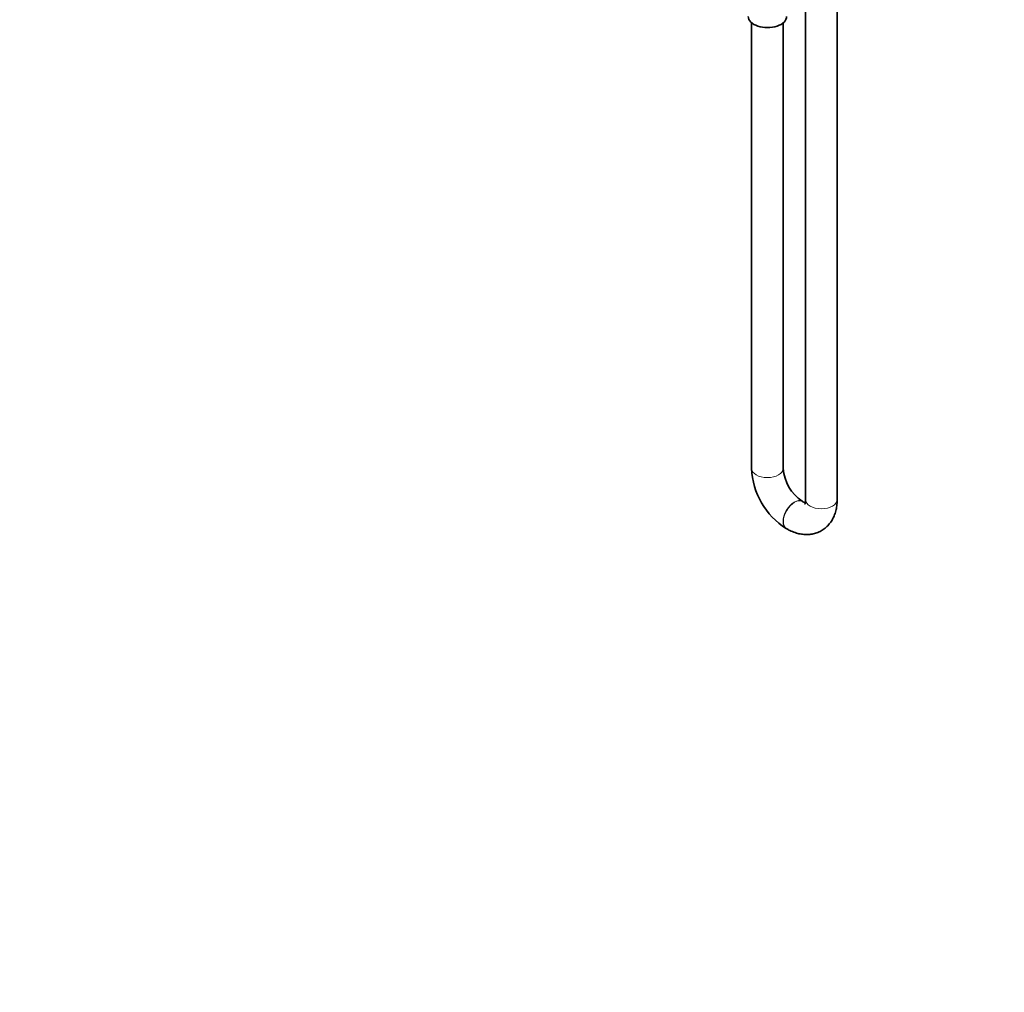
# Model space of a CAD drawing. Units: millimetres. Extents: x 0 to 1478, y 0 to 1758.
# Drawn here: x 780 to 1154, y 0 to 370 of the extents above; entities that cross this region are included whole.
import ezdxf
from ezdxf import colors
from ezdxf.entities.mleader import LeaderData, LeaderLine
from ezdxf.math import Vec2, Vec3

# ---------------------------------------------------------------- set-up
doc = ezdxf.new("R2010")
doc.units = ezdxf.units.MM
doc.layers.add('DV6_Défaut', color=7, linetype='Continuous')
doc.layers.add('Défaut', color=7, linetype='Continuous')

# ---------------------------------------------------------------- blocks, each defined once
blk = doc.blocks.new('_DOT')
at = {"color": 0}
blk.add_line((0, 0), (-1, 0), dxfattribs=at)
at = {"color": 0, "const_width": 0.333}
blk.add_lwpolyline([(-0.1665, 0, 1), (0.1665, 0, 1)], format="xyb", close=True, dxfattribs=at)
blk = doc.blocks.new('SE5')
at = {"layer": 'DV6_Défaut', "color": 7, "linetype": 'Continuous', "lineweight": 35}
for p, q in [((1078.5, 377.37), (1078.5, 187.41)), ((1090.5, 187.41), (1090.5, 377.37)), ((1057.99, 368.8), (1057.99, 199.25)), ((1069.99, 199.25), (1069.99, 368.8)), ((1077.31, 186.72), (1077.17, 186.81)), ((1071.17, 176.41), (1071.31, 176.33))]:
    blk.add_line(p, q, dxfattribs=at)
for centre, radius, start, end in [((1086.43, 200.44), 28.47, 182.4152, 237.5848), ((1086.54, 200.5), 16.59, 184.3521, 235.6479)]:
    blk.add_arc(centre, radius, start, end, dxfattribs=at)
blk.add_ellipse((1063.99, 371.2), major_axis=(-7.3, 0), ratio=0.57735, start_param=0, end_param=3.141593, dxfattribs=at)
at = {"layer": 'DV6_Défaut', "color": 7, "linetype": 'Continuous', "lineweight": 18}
for centre, major_axis, start_param, end_param in [((1063.99, 199.25), (6, 0), 3.141593, 6.283185), ((1074.17, 181.61), (3, 5.2), 0, 3.140934), ((1074.31, 181.53), (3, 5.2), 0, 3.141101), ((1084.5, 187.41), (6, 0), 3.141593, 6.283185), ((1074.17, 181.61), (3, 5.2), 6.282979, 6.283185), ((1074.31, 181.53), (3, 5.2), 6.282646, 6.283185)]:
    blk.add_ellipse(centre, major_axis=major_axis, ratio=0.57735, start_param=start_param, end_param=end_param, dxfattribs=at)
at = {"layer": 'DV6_Défaut', "color": 7, "linetype": 'Continuous', "lineweight": 35}
for points, knots in [([(1071.31, 176.33), (1071.73, 176.1), (1072.72, 175.56), (1074.47, 174.84), (1076.42, 174.33), (1078.29, 174.11), (1080.1, 174.16), (1081.89, 174.48), (1083.62, 175.1), (1085.23, 176.01), (1086.64, 177.16), (1087.84, 178.51), (1088.82, 180.04), (1089.59, 181.75), (1090.13, 183.61), (1090.44, 185.55), (1090.48, 186.75), (1090.5, 187.41)], [0, 0, 0, 0, 0.044823, 0.125152, 0.195926, 0.26409, 0.329925, 0.394034, 0.463006, 0.530057, 0.595975, 0.661485, 0.72759, 0.795243, 0.865226, 0.937952, 1, 1, 1, 1]), ([(1078.5, 187.41), (1078.49, 187.23), (1078.48, 186.8), (1078.39, 186.21), (1078.27, 185.83), (1078.22, 185.76), (1078.22, 185.76)], [0, 0, 0, 0, 0.150552, 0.430331, 0.711764, 1, 1, 1, 1]), ([(1078.41, 186.23), (1078.34, 186.25), (1078.08, 186.34), (1077.68, 186.51), (1077.39, 186.68), (1077.31, 186.72)], [0, 0, 0, 0, 0.280639, 0.848661, 1, 1, 1, 1])]:
    blk.add_open_spline(points, degree=3, knots=knots, dxfattribs=at)

msp = doc.modelspace()

# ---------------------------------------------------------------- block references
at = {"layer": 'Défaut'}
msp.add_blockref('SE5', (0, 0), dxfattribs=at)

# ---------------------------------------------------------------- leaders
at = {"layer": 'Défaut', "color": 7, "linetype": 'Continuous', "lineweight": 18}
ml = msp.add_multileader_mtext('Standard', dxfattribs=at)
ml.set_content('{\\pxsm0.9;\\fSolid Edge ISO|b1||i0||c0|p34;\\W1.;02/02/2022\\P}', color=256)
ml.set_leader_properties()
ml.set_arrow_properties(name='DOT')
ml.build(insert=Vec2(0, 0))
ml.multileader.update_dxf_attribs({"leader_type": 0, "dogleg_length": 0, "arrow_head_size": 12})
ctx = ml.context
ctx.base_point, ctx.char_height, ctx.arrow_head_size, ctx.landing_gap_size = Vec3(1390.41, 1750.71), 12, 12, 4.2
notes = []
notes.append((ctx, [(0, (0, 0, 0), (0, 0), (1, 0), 1, [])]))
ctx.mtext.insert = Vec3(1392.41, 1756.83)
for ctx, leaders in notes:
    for number, flags, end, landing, length, lines in leaders:
        leader = LeaderData()
        leader.index, (leader.has_last_leader_line, leader.has_dogleg_vector, leader.attachment_direction) = number, flags
        leader.last_leader_point, leader.dogleg_vector, leader.dogleg_length = Vec3(end), Vec3(landing), length
        for number, points, colour, breaks in lines:
            line = LeaderLine()
            line.index, line.vertices, line.color, line.breaks = number, Vec3.list(points), colors.encode_raw_color(colour), breaks
            leader.lines.append(line)
        ctx.leaders.append(leader)

doc.saveas('drawing.dxf')
